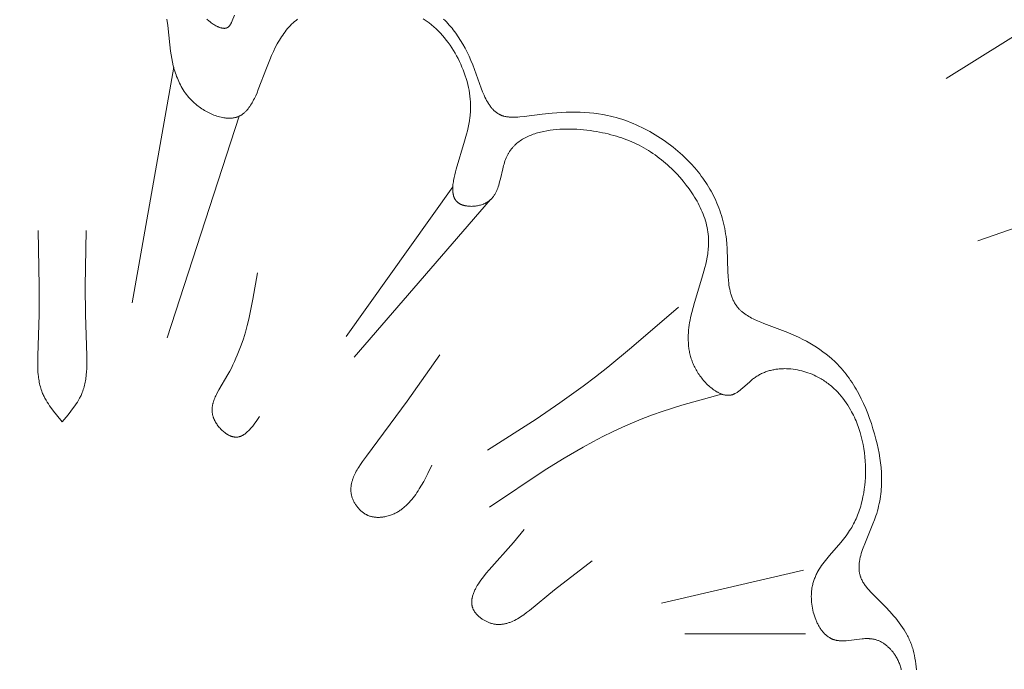
# Model space of a CAD drawing. Units: millimetres. Extents: x -519 to 696, y 65 to 1129.
# Drawn here: x -2 to 49, y 474 to 508 of the extents above; entities that cross this region are included whole.
import ezdxf

# ---------------------------------------------------------------- set-up
doc = ezdxf.new("R2010")
doc.units = ezdxf.units.MM
doc.header["$MEASUREMENT"] = 0
doc.layers.get('Defpoints').update_dxf_attribs({"lineweight": 5})
doc.layers.add('подложки$придержки', color=7, linetype='Continuous', lineweight=5)
doc.styles.add('Arial Black', font='txt')
doc.dimstyles.new('ISO-25', dxfattribs={"dimtxt": 9, "dimasz": 6, "dimexe": 1.25, "dimexo": 0.625, "dimtad": 1, "dimtoh": 1, "dimdec": 0, "dimzin": 1, "dimdsep": 46, "dimtxsty": 'Arial Black', "dimcen": 2.5, "dimadec": 0, "dimazin": 0, "dimtfac": 1, "dimtdec": 4, "dimtix": 1, "dimtmove": 1, "dimatfit": 3, "dimfxl": 1, "dimtolj": 1, "dimtzin": 1, "dimarcsym": 0})

# ---------------------------------------------------------------- blocks, each defined once
blk = doc.blocks.new('*D1')
at = {"layer": 'Defpoints', "color": 0, "transparency": 16777216}
for p in [(0.038, 639.492), (367.458, 639.492), (0.038, 307.585)]:
    blk.add_point(p, dxfattribs=at)
at = {"layer": 'подложки$придержки', "color": 0, "lineweight": -2, "transparency": 16777216}
for p, q in [((0.663, 639.492), (368.708, 639.492)), ((367.458, 313.585), (367.458, 633.492)), ((0.663, 307.585), (368.708, 307.585))]:
    blk.add_line(p, q, dxfattribs=at)
at = {"layer": 'подложки$придержки', "color": 0, "transparency": 16777216}
for points in [[(368.458, 633.492), (366.458, 633.492), (367.458, 639.492)], [(366.458, 313.585), (368.458, 313.585), (367.458, 307.585)]]:
    blk.add_solid(points, dxfattribs=at)
at = {"layer": 'подложки$придержки', "color": 0, "transparency": 16777216, "insert": (362.18, 473.538), "char_height": 9, "attachment_point": 5, "rotation": 90, "style": 'Arial Black'}
blk.add_mtext('\\A1;332', dxfattribs=at)
blk = doc.blocks.new('*D3')
at = {"layer": 'Defpoints', "color": 0, "transparency": 16777216}
for p in [(-324.782, 504.428), (324.782, 504.428), (-324.782, 251.601)]:
    blk.add_point(p, dxfattribs=at)
at = {"layer": 'подложки$придержки', "color": 0, "lineweight": -2, "transparency": 16777216}
for p, q in [((-324.782, 503.803), (-324.782, 250.351)), ((324.782, 503.803), (324.782, 250.351)), ((318.782, 251.601), (-318.782, 251.601))]:
    blk.add_line(p, q, dxfattribs=at)
at = {"layer": 'подложки$придержки', "color": 0, "transparency": 16777216}
for points in [[(-318.782, 252.601), (-318.782, 250.601), (-324.782, 251.601)], [(318.782, 250.601), (318.782, 252.601), (324.782, 251.601)]]:
    blk.add_solid(points, dxfattribs=at)
at = {"layer": 'подложки$придержки', "color": 0, "transparency": 16777216, "insert": (0, 256.879), "char_height": 9, "attachment_point": 5, "style": 'Arial Black'}
blk.add_mtext('\\A1;650', dxfattribs=at)

msp = doc.modelspace()

# ---------------------------------------------------------------- linework, layer by layer
at = {"layer": 'подложки$придержки'}
for points in [[(59.879, 513.588), (45.626, 504.679)], [(12.148, 507.736), (12.067, 507.673), (11.989, 507.608), (11.913, 507.541), (11.839, 507.471), (11.767, 507.398), (11.697, 507.324), (11.63, 507.247), (11.564, 507.168), (11.5, 507.086), (11.438, 507.003), (11.377, 506.918), (11.318, 506.83), (11.261, 506.741), (11.205, 506.65), (11.151, 506.557), (11.098, 506.462), (10.995, 506.267), (10.896, 506.066), (10.802, 505.859), (10.71, 505.646), (10.533, 505.206), (10.117, 504.101), (10.053, 503.944), (9.985, 503.79), (9.915, 503.641), (9.878, 503.569), (9.841, 503.498), (9.803, 503.429), (9.763, 503.363), (9.722, 503.298), (9.681, 503.235), (9.637, 503.175), (9.615, 503.145), (9.593, 503.117), (9.57, 503.089), (9.547, 503.062), (9.524, 503.035), (9.5, 503.009), (9.476, 502.984), (9.451, 502.959), (9.426, 502.936), (9.401, 502.913), (9.375, 502.891), (9.349, 502.869), (9.322, 502.849), (9.295, 502.829), (9.267, 502.81), (9.239, 502.792), (9.211, 502.775), (9.182, 502.759), (9.153, 502.744), (9.123, 502.729), (9.093, 502.716), (9.062, 502.704), (9.032, 502.693), (9.003, 502.683), (8.972, 502.674), (8.942, 502.666), (8.911, 502.659), (8.879, 502.652), (8.848, 502.647), (8.815, 502.642), (8.783, 502.638), (8.75, 502.634), (8.717, 502.632), (8.684, 502.63), (8.65, 502.629), (8.616, 502.629), (8.582, 502.629), (8.548, 502.63), (8.513, 502.632), (8.478, 502.635), (8.443, 502.638), (8.408, 502.642), (8.373, 502.647), (8.337, 502.652), (8.266, 502.665), (8.194, 502.68), (8.122, 502.698), (8.049, 502.718), (7.976, 502.741), (7.904, 502.765), (7.831, 502.792), (7.759, 502.821), (7.687, 502.852), (7.615, 502.885), (7.544, 502.92), (7.473, 502.956), (7.403, 502.995), (7.334, 503.034), (7.266, 503.076), (7.2, 503.119), (7.134, 503.163), (7.069, 503.209), (7.006, 503.256), (6.945, 503.304), (6.885, 503.353), (6.808, 503.42), (6.734, 503.489), (6.663, 503.559), (6.594, 503.631), (6.529, 503.705), (6.466, 503.78), (6.406, 503.856), (6.349, 503.934), (6.294, 504.013), (6.242, 504.094), (6.191, 504.176), (6.144, 504.259), (6.098, 504.343), (6.055, 504.428), (6.014, 504.514), (5.975, 504.601), (5.939, 504.689), (5.904, 504.778), (5.871, 504.868), (5.839, 504.958), (5.81, 505.049), (5.782, 505.141), (5.732, 505.326), (5.687, 505.513), (5.649, 505.701), (5.615, 505.89), (5.585, 506.08), (5.543, 506.414), (5.443, 507.41), (5.402, 507.739)], [(8.884, 507.939), (8.77, 507.649), (8.747, 507.595), (8.735, 507.569), (8.722, 507.543), (8.71, 507.518), (8.697, 507.494), (8.683, 507.471), (8.669, 507.449), (8.662, 507.438), (8.655, 507.427), (8.648, 507.417), (8.64, 507.407), (8.633, 507.397), (8.625, 507.388), (8.617, 507.379), (8.609, 507.37), (8.601, 507.361), (8.592, 507.353), (8.584, 507.345), (8.575, 507.337), (8.566, 507.33), (8.557, 507.323), (8.553, 507.32), (8.548, 507.317), (8.543, 507.314), (8.539, 507.31), (8.534, 507.308), (8.529, 507.305), (8.524, 507.302), (8.519, 507.299), (8.514, 507.297), (8.509, 507.294), (8.504, 507.292), (8.499, 507.289), (8.494, 507.287), (8.49, 507.286), (8.485, 507.284), (8.48, 507.282), (8.47, 507.279), (8.46, 507.276), (8.45, 507.273), (8.44, 507.271), (8.43, 507.269), (8.419, 507.267), (8.409, 507.266), (8.398, 507.265), (8.387, 507.264), (8.376, 507.263), (8.365, 507.263), (8.354, 507.263), (8.342, 507.263), (8.331, 507.264), (8.319, 507.265), (8.307, 507.266), (8.296, 507.267), (8.284, 507.269), (8.272, 507.27), (8.26, 507.273), (8.236, 507.277), (8.211, 507.283), (8.186, 507.29), (8.161, 507.297), (8.136, 507.305), (8.11, 507.314), (8.085, 507.324), (8.059, 507.334), (8.034, 507.345), (8.008, 507.357), (7.982, 507.369), (7.957, 507.382), (7.931, 507.395), (7.881, 507.423), (7.831, 507.453), (7.782, 507.484), (7.735, 507.517), (7.693, 507.546), (7.653, 507.577), (7.614, 507.608), (7.576, 507.64), (7.539, 507.672), (7.504, 507.705), (7.469, 507.738)], [(43.305, 474.184), (43.291, 474.239), (43.276, 474.294), (43.26, 474.349), (43.243, 474.403), (43.225, 474.457), (43.205, 474.511), (43.184, 474.564), (43.161, 474.617), (43.137, 474.669), (43.112, 474.721), (43.086, 474.772), (43.058, 474.823), (43.028, 474.874), (42.997, 474.924), (42.974, 474.958), (42.951, 474.993), (42.927, 475.027), (42.902, 475.061), (42.876, 475.095), (42.85, 475.128), (42.823, 475.161), (42.795, 475.193), (42.767, 475.225), (42.738, 475.256), (42.709, 475.287), (42.679, 475.317), (42.648, 475.346), (42.617, 475.375), (42.585, 475.403), (42.552, 475.431), (42.519, 475.457), (42.486, 475.483), (42.452, 475.508), (42.418, 475.532), (42.383, 475.556), (42.347, 475.578), (42.311, 475.599), (42.275, 475.62), (42.238, 475.639), (42.201, 475.658), (42.164, 475.675), (42.126, 475.691), (42.088, 475.706), (42.049, 475.72), (42.01, 475.733), (41.971, 475.744), (41.938, 475.752), (41.905, 475.76), (41.872, 475.767), (41.839, 475.773), (41.806, 475.778), (41.772, 475.783), (41.739, 475.786), (41.705, 475.79), (41.671, 475.792), (41.637, 475.794), (41.568, 475.796), (41.499, 475.796), (41.43, 475.794), (41.36, 475.79), (41.29, 475.785), (41.149, 475.772), (40.589, 475.702), (40.452, 475.689), (40.385, 475.685), (40.318, 475.682), (40.252, 475.681), (40.187, 475.683), (40.154, 475.684), (40.122, 475.686), (40.09, 475.688), (40.059, 475.692), (40.027, 475.696), (39.996, 475.7), (39.965, 475.706), (39.935, 475.712), (39.904, 475.719), (39.874, 475.726), (39.845, 475.735), (39.815, 475.744), (39.796, 475.751), (39.777, 475.758), (39.758, 475.765), (39.739, 475.773), (39.72, 475.781), (39.702, 475.79), (39.683, 475.799), (39.665, 475.808), (39.647, 475.818), (39.629, 475.828), (39.611, 475.838), (39.593, 475.849), (39.558, 475.871), (39.524, 475.895), (39.49, 475.92), (39.457, 475.946), (39.424, 475.973), (39.392, 476.002), (39.361, 476.032), (39.33, 476.063), (39.3, 476.095), (39.27, 476.128), (39.242, 476.163), (39.213, 476.198), (39.186, 476.234), (39.159, 476.271), (39.132, 476.309), (39.107, 476.348), (39.082, 476.388), (39.057, 476.429), (39.034, 476.47), (39.011, 476.512), (38.988, 476.555), (38.967, 476.599), (38.946, 476.643), (38.925, 476.688), (38.906, 476.733), (38.887, 476.779), (38.852, 476.873), (38.819, 476.969), (38.789, 477.066), (38.762, 477.164), (38.739, 477.264), (38.718, 477.364), (38.7, 477.465), (38.686, 477.567), (38.674, 477.668), (38.666, 477.769), (38.661, 477.87), (38.659, 477.97), (38.661, 478.07), (38.663, 478.119), (38.666, 478.168), (38.67, 478.216), (38.674, 478.264), (38.68, 478.312), (38.686, 478.359), (38.695, 478.416), (38.705, 478.473), (38.717, 478.528), (38.73, 478.583), (38.744, 478.638), (38.759, 478.692), (38.775, 478.745), (38.792, 478.797), (38.81, 478.849), (38.83, 478.9), (38.85, 478.951), (38.871, 479.001), (38.893, 479.051), (38.917, 479.1), (38.941, 479.149), (38.966, 479.197), (39.018, 479.292), (39.073, 479.385), (39.131, 479.477), (39.192, 479.567), (39.255, 479.656), (39.321, 479.744), (39.456, 479.917), (39.598, 480.087), (40.182, 480.757), (40.323, 480.928), (40.391, 481.015), (40.458, 481.103), (40.522, 481.192), (40.585, 481.282), (40.639, 481.365), (40.692, 481.448), (40.743, 481.533), (40.791, 481.619), (40.838, 481.706), (40.883, 481.794), (40.926, 481.883), (40.968, 481.973), (41.007, 482.064), (41.045, 482.155), (41.08, 482.248), (41.115, 482.341), (41.147, 482.435), (41.178, 482.529), (41.207, 482.624), (41.234, 482.72), (41.284, 482.913), (41.327, 483.109), (41.363, 483.306), (41.394, 483.504), (41.418, 483.704), (41.437, 483.905), (41.45, 484.106), (41.457, 484.307), (41.459, 484.523), (41.455, 484.738), (41.444, 484.953), (41.426, 485.167), (41.403, 485.38), (41.372, 485.592), (41.335, 485.803), (41.291, 486.012), (41.24, 486.218), (41.183, 486.423), (41.151, 486.524), (41.118, 486.625), (41.083, 486.725), (41.046, 486.824), (41.008, 486.923), (40.968, 487.02), (40.926, 487.117), (40.882, 487.213), (40.836, 487.309), (40.788, 487.403), (40.739, 487.496), (40.688, 487.589), (40.615, 487.713), (40.539, 487.834), (40.46, 487.954), (40.377, 488.071), (40.29, 488.186), (40.2, 488.298), (40.107, 488.407), (40.009, 488.513), (39.909, 488.616), (39.857, 488.666), (39.804, 488.715), (39.75, 488.764), (39.696, 488.811), (39.64, 488.857), (39.583, 488.903), (39.526, 488.948), (39.468, 488.991), (39.408, 489.034), (39.348, 489.075), (39.287, 489.115), (39.224, 489.155), (39.161, 489.193), (39.097, 489.23), (39, 489.282), (38.901, 489.332), (38.8, 489.38), (38.698, 489.424), (38.594, 489.466), (38.488, 489.505), (38.381, 489.54), (38.273, 489.573), (38.164, 489.602), (38.055, 489.629), (37.944, 489.651), (37.833, 489.671), (37.721, 489.687), (37.61, 489.699), (37.498, 489.708), (37.386, 489.713), (37.274, 489.715), (37.218, 489.714), (37.162, 489.712), (37.107, 489.709), (37.051, 489.706), (36.996, 489.701), (36.94, 489.695), (36.885, 489.688), (36.831, 489.681), (36.776, 489.672), (36.722, 489.662), (36.667, 489.651), (36.614, 489.639), (36.56, 489.626), (36.507, 489.612), (36.454, 489.597), (36.401, 489.58), (36.349, 489.563), (36.297, 489.544), (36.245, 489.524), (36.194, 489.504), (36.144, 489.481), (36.094, 489.458), (36.044, 489.434), (35.994, 489.408), (35.946, 489.382), (35.897, 489.354), (35.85, 489.325), (35.803, 489.294), (35.756, 489.263), (35.71, 489.23), (35.671, 489.2), (35.632, 489.17), (35.555, 489.107), (35.48, 489.042), (35.116, 488.713), (35.045, 488.651), (34.973, 488.593), (34.937, 488.566), (34.901, 488.539), (34.865, 488.514), (34.829, 488.49), (34.793, 488.467), (34.756, 488.447), (34.737, 488.437), (34.719, 488.427), (34.7, 488.418), (34.682, 488.409), (34.663, 488.401), (34.644, 488.394), (34.625, 488.386), (34.606, 488.38), (34.587, 488.374), (34.568, 488.368), (34.549, 488.363), (34.53, 488.358), (34.516, 488.355), (34.502, 488.352), (34.488, 488.35), (34.474, 488.348), (34.46, 488.346), (34.445, 488.344), (34.431, 488.343), (34.417, 488.342), (34.403, 488.341), (34.388, 488.341), (34.374, 488.34), (34.36, 488.34), (34.345, 488.34), (34.331, 488.341), (34.302, 488.343), (34.272, 488.346), (34.243, 488.349), (34.214, 488.354), (34.184, 488.36), (34.155, 488.366), (34.125, 488.374), (34.095, 488.382), (34.066, 488.391), (34.036, 488.402), (34.006, 488.413), (33.976, 488.424), (33.947, 488.437), (33.917, 488.45), (33.887, 488.465), (33.857, 488.48), (33.827, 488.495), (33.798, 488.512), (33.768, 488.529), (33.738, 488.547), (33.709, 488.565), (33.65, 488.604), (33.592, 488.646), (33.534, 488.69), (33.477, 488.736), (33.42, 488.784), (33.364, 488.834), (33.309, 488.886), (33.255, 488.939), (33.202, 488.994), (33.151, 489.051), (33.1, 489.109), (33.05, 489.168), (33.002, 489.228), (32.956, 489.288), (32.91, 489.35), (32.867, 489.412), (32.825, 489.474), (32.785, 489.537), (32.748, 489.599), (32.712, 489.661), (32.678, 489.722), (32.646, 489.785), (32.615, 489.847), (32.586, 489.909), (32.559, 489.971), (32.533, 490.034), (32.509, 490.097), (32.486, 490.16), (32.465, 490.223), (32.445, 490.286), (32.427, 490.349), (32.41, 490.413), (32.394, 490.476), (32.38, 490.54), (32.367, 490.603), (32.356, 490.667), (32.346, 490.731), (32.337, 490.795), (32.329, 490.859), (32.322, 490.924), (32.317, 490.988), (32.313, 491.052), (32.308, 491.181), (32.307, 491.31), (32.31, 491.44), (32.318, 491.57), (32.328, 491.7), (32.343, 491.83), (32.36, 491.96), (32.381, 492.09), (32.404, 492.22), (32.43, 492.351), (32.489, 492.611), (32.555, 492.871), (32.628, 493.131), (33.013, 494.38), (33.118, 494.742), (33.166, 494.923), (33.21, 495.103), (33.25, 495.282), (33.284, 495.462), (33.313, 495.641), (33.325, 495.73), (33.336, 495.819), (33.344, 495.909), (33.351, 495.998), (33.356, 496.087), (33.36, 496.176), (33.361, 496.265), (33.359, 496.354), (33.356, 496.443), (33.351, 496.532), (33.34, 496.648), (33.325, 496.765), (33.306, 496.881), (33.284, 496.997), (33.258, 497.112), (33.229, 497.228), (33.196, 497.342), (33.159, 497.457), (33.12, 497.571), (33.077, 497.684), (33.031, 497.797), (32.983, 497.909), (32.931, 498.021), (32.877, 498.131), (32.82, 498.241), (32.761, 498.35), (32.699, 498.458), (32.635, 498.565), (32.569, 498.671), (32.5, 498.776), (32.429, 498.88), (32.357, 498.983), (32.206, 499.184), (32.049, 499.38), (31.887, 499.57), (31.719, 499.754), (31.547, 499.931), (31.446, 500.03), (31.344, 500.127), (31.24, 500.221), (31.136, 500.313), (31.03, 500.402), (30.923, 500.489), (30.814, 500.574), (30.705, 500.657), (30.593, 500.737), (30.481, 500.814), (30.367, 500.89), (30.251, 500.963), (30.134, 501.033), (30.016, 501.102), (29.895, 501.168), (29.774, 501.231), (29.65, 501.293), (29.525, 501.352), (29.398, 501.408), (29.27, 501.463), (29.139, 501.515), (29.007, 501.565), (28.873, 501.613), (28.737, 501.658), (28.599, 501.701), (28.46, 501.742), (28.318, 501.78), (28.174, 501.817), (28.028, 501.851), (27.881, 501.882), (27.578, 501.939), (27.412, 501.966), (27.242, 501.99), (27.071, 502.012), (26.899, 502.03), (26.725, 502.045), (26.551, 502.057), (26.376, 502.065), (26.202, 502.069), (26.027, 502.069), (25.854, 502.066), (25.681, 502.058), (25.51, 502.046), (25.341, 502.03), (25.173, 502.008), (25.009, 501.982), (24.847, 501.951), (24.767, 501.934), (24.688, 501.915), (24.61, 501.895), (24.533, 501.874), (24.457, 501.851), (24.382, 501.827), (24.308, 501.801), (24.235, 501.775), (24.163, 501.746), (24.093, 501.716), (24.024, 501.685), (23.956, 501.652), (23.889, 501.618), (23.824, 501.582), (23.76, 501.545), (23.698, 501.506), (23.637, 501.465), (23.578, 501.423), (23.521, 501.379), (23.465, 501.334), (23.411, 501.287), (23.358, 501.238), (23.333, 501.213), (23.308, 501.187), (23.283, 501.161), (23.259, 501.135), (23.235, 501.108), (23.212, 501.081), (23.189, 501.053), (23.167, 501.025), (23.145, 500.996), (23.124, 500.967), (23.103, 500.938), (23.083, 500.908), (23.063, 500.878), (23.044, 500.847), (23.025, 500.815), (23.007, 500.784), (22.99, 500.751), (22.973, 500.719), (22.956, 500.685), (22.94, 500.652), (22.924, 500.615), (22.908, 500.578), (22.878, 500.502), (22.85, 500.424), (22.824, 500.345), (22.8, 500.264), (22.777, 500.183), (22.734, 500.016), (22.616, 499.508), (22.574, 499.341), (22.551, 499.259), (22.527, 499.179), (22.501, 499.099), (22.473, 499.021), (22.444, 498.945), (22.428, 498.908), (22.411, 498.871), (22.394, 498.835), (22.377, 498.799), (22.358, 498.764), (22.339, 498.73), (22.319, 498.696), (22.299, 498.663), (22.277, 498.63), (22.255, 498.599), (22.231, 498.568), (22.207, 498.537), (22.182, 498.508), (22.156, 498.479), (22.129, 498.452), (22.101, 498.425), (22.087, 498.412), (22.072, 498.399), (22.057, 498.386), (22.042, 498.374), (22.026, 498.361), (22.01, 498.349), (21.994, 498.338), (21.978, 498.326), (21.961, 498.315), (21.944, 498.304), (21.927, 498.293), (21.91, 498.283), (21.889, 498.271), (21.868, 498.26), (21.846, 498.249), (21.824, 498.238), (21.802, 498.228), (21.78, 498.218), (21.757, 498.208), (21.734, 498.199), (21.686, 498.181), (21.638, 498.165), (21.589, 498.15), (21.539, 498.137), (21.489, 498.125), (21.437, 498.115), (21.386, 498.107), (21.334, 498.099), (21.282, 498.094), (21.229, 498.089), (21.177, 498.087), (21.125, 498.085), (21.074, 498.086), (21.022, 498.088), (20.972, 498.091), (20.921, 498.096), (20.872, 498.103), (20.848, 498.107), (20.824, 498.111), (20.8, 498.116), (20.776, 498.121), (20.753, 498.127), (20.73, 498.132), (20.707, 498.139), (20.685, 498.145), (20.663, 498.153), (20.641, 498.16), (20.62, 498.168), (20.599, 498.177), (20.579, 498.185), (20.559, 498.194), (20.539, 498.204), (20.52, 498.214), (20.501, 498.225), (20.483, 498.235), (20.465, 498.247), (20.448, 498.258), (20.431, 498.27), (20.415, 498.283), (20.404, 498.292), (20.394, 498.3), (20.384, 498.309), (20.374, 498.319), (20.365, 498.328), (20.355, 498.338), (20.346, 498.347), (20.337, 498.357), (20.329, 498.368), (20.32, 498.378), (20.312, 498.388), (20.304, 498.399), (20.297, 498.41), (20.289, 498.421), (20.282, 498.432), (20.275, 498.443), (20.268, 498.455), (20.262, 498.466), (20.255, 498.478), (20.249, 498.49), (20.243, 498.502), (20.237, 498.514), (20.232, 498.527), (20.227, 498.539), (20.221, 498.552), (20.217, 498.565), (20.207, 498.591), (20.199, 498.617), (20.191, 498.644), (20.184, 498.672), (20.178, 498.7), (20.173, 498.729), (20.168, 498.758), (20.164, 498.788), (20.16, 498.818), (20.158, 498.848), (20.155, 498.879), (20.154, 498.911), (20.153, 498.943), (20.153, 498.975), (20.153, 499.007), (20.155, 499.073), (20.16, 499.14), (20.166, 499.209), (20.174, 499.278), (20.184, 499.349), (20.196, 499.42), (20.223, 499.564), (20.256, 499.71), (20.292, 499.856), (20.332, 500.003), (20.768, 501.448), (20.868, 501.802), (20.912, 501.975), (20.951, 502.147), (20.986, 502.318), (21.016, 502.489), (21.041, 502.659), (21.05, 502.745), (21.059, 502.831), (21.065, 502.917), (21.07, 503.004), (21.074, 503.091), (21.075, 503.179), (21.073, 503.324), (21.067, 503.47), (21.055, 503.618), (21.039, 503.767), (21.018, 503.917), (20.993, 504.067), (20.962, 504.218), (20.928, 504.369), (20.889, 504.52), (20.845, 504.671), (20.798, 504.821), (20.746, 504.971), (20.69, 505.12), (20.63, 505.268), (20.566, 505.415), (20.498, 505.561), (20.426, 505.705), (20.351, 505.848), (20.271, 505.988), (20.189, 506.126), (20.102, 506.262), (20.012, 506.395), (19.919, 506.525), (19.822, 506.653), (19.723, 506.777), (19.62, 506.898), (19.513, 507.015), (19.404, 507.129), (19.292, 507.238), (19.177, 507.344), (19.059, 507.444), (18.938, 507.541), (18.837, 507.617), (18.734, 507.689), (18.629, 507.759)], [(44.083, 474.19), (44.071, 474.34), (44.055, 474.489), (44.035, 474.636), (44.011, 474.781), (43.983, 474.925), (43.951, 475.068), (43.914, 475.209), (43.894, 475.279), (43.872, 475.348), (43.85, 475.417), (43.826, 475.485), (43.801, 475.553), (43.774, 475.62), (43.747, 475.687), (43.718, 475.753), (43.688, 475.818), (43.657, 475.881), (43.625, 475.945), (43.592, 476.008), (43.522, 476.132), (43.448, 476.254), (43.37, 476.375), (43.287, 476.495), (43.201, 476.613), (43.111, 476.73), (43.018, 476.845), (42.922, 476.96), (42.72, 477.186), (42.509, 477.41), (41.797, 478.121), (41.72, 478.203), (41.645, 478.286), (41.573, 478.37), (41.505, 478.455), (41.472, 478.497), (41.441, 478.54), (41.411, 478.583), (41.382, 478.626), (41.354, 478.67), (41.327, 478.713), (41.302, 478.758), (41.279, 478.802), (41.257, 478.847), (41.236, 478.892), (41.218, 478.937), (41.209, 478.96), (41.201, 478.983), (41.186, 479.026), (41.174, 479.069), (41.162, 479.113), (41.152, 479.157), (41.144, 479.201), (41.137, 479.245), (41.131, 479.29), (41.127, 479.335), (41.124, 479.381), (41.122, 479.426), (41.122, 479.472), (41.123, 479.518), (41.125, 479.565), (41.128, 479.611), (41.132, 479.658), (41.137, 479.705), (41.143, 479.752), (41.15, 479.8), (41.159, 479.848), (41.168, 479.896), (41.189, 479.992), (41.213, 480.089), (41.24, 480.187), (41.27, 480.286), (41.303, 480.385), (41.338, 480.485), (41.414, 480.686), (41.84, 481.714), (41.92, 481.922), (41.993, 482.129), (42.033, 482.255), (42.07, 482.381), (42.104, 482.506), (42.135, 482.631), (42.163, 482.757), (42.188, 482.882), (42.21, 483.006), (42.229, 483.131), (42.245, 483.255), (42.259, 483.38), (42.269, 483.504), (42.278, 483.628), (42.283, 483.752), (42.287, 483.875), (42.287, 483.999), (42.286, 484.122), (42.282, 484.246), (42.276, 484.369), (42.258, 484.615), (42.231, 484.86), (42.197, 485.105), (42.155, 485.35), (42.107, 485.595), (42.053, 485.839), (41.993, 486.083), (41.921, 486.35), (41.843, 486.617), (41.759, 486.882), (41.668, 487.145), (41.571, 487.405), (41.466, 487.663), (41.355, 487.917), (41.236, 488.166), (41.11, 488.411), (40.977, 488.65), (40.907, 488.767), (40.836, 488.883), (40.763, 488.997), (40.688, 489.11), (40.61, 489.221), (40.531, 489.329), (40.45, 489.436), (40.367, 489.541), (40.282, 489.644), (40.195, 489.744), (40.105, 489.843), (40.014, 489.939), (39.944, 490.009), (39.873, 490.079), (39.727, 490.214), (39.577, 490.343), (39.422, 490.468), (39.262, 490.588), (39.099, 490.704), (38.931, 490.816), (38.759, 490.923), (38.583, 491.026), (38.403, 491.126), (38.219, 491.222), (38.031, 491.314), (37.84, 491.403), (37.645, 491.489), (37.446, 491.572), (36.215, 492.037), (36.049, 492.105), (35.887, 492.175), (35.729, 492.248), (35.653, 492.286), (35.578, 492.325), (35.504, 492.365), (35.432, 492.407), (35.363, 492.45), (35.295, 492.494), (35.229, 492.539), (35.165, 492.586), (35.134, 492.61), (35.104, 492.635), (35.074, 492.66), (35.045, 492.685), (35.017, 492.711), (34.989, 492.737), (34.962, 492.764), (34.935, 492.791), (34.909, 492.819), (34.884, 492.847), (34.86, 492.875), (34.836, 492.905), (34.807, 492.943), (34.778, 492.983), (34.751, 493.023), (34.725, 493.064), (34.7, 493.106), (34.677, 493.149), (34.654, 493.192), (34.632, 493.236), (34.612, 493.281), (34.592, 493.327), (34.574, 493.373), (34.556, 493.42), (34.54, 493.468), (34.524, 493.517), (34.509, 493.566), (34.495, 493.615), (34.469, 493.716), (34.447, 493.819), (34.427, 493.925), (34.41, 494.032), (34.395, 494.141), (34.382, 494.252), (34.362, 494.479), (34.349, 494.71), (34.309, 495.906), (34.295, 496.146), (34.274, 496.382), (34.258, 496.525), (34.238, 496.666), (34.216, 496.806), (34.191, 496.944), (34.163, 497.082), (34.132, 497.217), (34.098, 497.352), (34.062, 497.485), (34.023, 497.616), (33.981, 497.747), (33.937, 497.876), (33.89, 498.003), (33.84, 498.13), (33.788, 498.255), (33.734, 498.378), (33.677, 498.5), (33.618, 498.621), (33.556, 498.741), (33.492, 498.859), (33.425, 498.976), (33.356, 499.091), (33.285, 499.205), (33.212, 499.318), (33.137, 499.429), (33.059, 499.539), (32.98, 499.648), (32.898, 499.755), (32.814, 499.861), (32.729, 499.966), (32.641, 500.069), (32.46, 500.271), (32.351, 500.386), (32.24, 500.499), (32.126, 500.611), (32.011, 500.72), (31.893, 500.827), (31.772, 500.932), (31.65, 501.036), (31.526, 501.136), (31.4, 501.235), (31.272, 501.331), (31.142, 501.425), (31.01, 501.517), (30.877, 501.606), (30.742, 501.693), (30.606, 501.777), (30.469, 501.859), (30.33, 501.938), (30.19, 502.014), (30.049, 502.088), (29.906, 502.158), (29.763, 502.227), (29.619, 502.292), (29.473, 502.354), (29.327, 502.413), (29.181, 502.47), (29.033, 502.523), (28.885, 502.573), (28.737, 502.62), (28.588, 502.664), (28.439, 502.704), (28.289, 502.742), (28.14, 502.775), (27.907, 502.821), (27.674, 502.86), (27.44, 502.89), (27.205, 502.914), (26.969, 502.931), (26.732, 502.941), (26.494, 502.946), (26.255, 502.945), (26.013, 502.938), (25.77, 502.927), (25.277, 502.891), (24.775, 502.839), (23.835, 502.72), (23.623, 502.698), (23.519, 502.69), (23.416, 502.684), (23.315, 502.681), (23.265, 502.681), (23.215, 502.681), (23.166, 502.683), (23.118, 502.685), (23.07, 502.689), (23.023, 502.694), (22.976, 502.699), (22.93, 502.706), (22.885, 502.714), (22.841, 502.724), (22.797, 502.735), (22.775, 502.741), (22.754, 502.747), (22.733, 502.753), (22.712, 502.76), (22.692, 502.768), (22.671, 502.775), (22.652, 502.783), (22.633, 502.791), (22.614, 502.799), (22.596, 502.808), (22.578, 502.817), (22.56, 502.826), (22.542, 502.836), (22.524, 502.846), (22.506, 502.856), (22.489, 502.867), (22.472, 502.877), (22.455, 502.889), (22.422, 502.912), (22.389, 502.936), (22.357, 502.962), (22.325, 502.989), (22.295, 503.016), (22.265, 503.045), (22.235, 503.075), (22.206, 503.106), (22.178, 503.138), (22.151, 503.171), (22.123, 503.205), (22.097, 503.24), (22.071, 503.276), (22.045, 503.312), (22.02, 503.35), (21.996, 503.388), (21.948, 503.467), (21.902, 503.549), (21.858, 503.633), (21.815, 503.72), (21.773, 503.81), (21.693, 503.995), (21.617, 504.186), (21.184, 505.385), (21.092, 505.611), (20.996, 505.829), (20.894, 506.042), (20.788, 506.247), (20.677, 506.446), (20.561, 506.639), (20.44, 506.826), (20.314, 507.006), (20.249, 507.094), (20.183, 507.18), (20.116, 507.265), (20.047, 507.349), (19.977, 507.431), (19.905, 507.511), (19.833, 507.59), (19.759, 507.668), (19.683, 507.744)], [(5.751, 505.253), (3.613, 493.11)], [(66.904, 503.127), (47.248, 496.309)], [(9.136, 502.736), (5.418, 491.307)], [(20.156, 499.094), (14.645, 491.379)], [(22.107, 498.43), (15.07, 490.3)], [(-1.236, 496.832), (-1.188, 493.969), (-1.194, 492.515), (-1.263, 490.373), (-1.268, 490.044), (-1.267, 489.881), (-1.263, 489.719), (-1.254, 489.559), (-1.241, 489.4), (-1.232, 489.321), (-1.222, 489.243), (-1.211, 489.165), (-1.198, 489.088), (-1.184, 489.011), (-1.168, 488.935), (-1.15, 488.859), (-1.131, 488.784), (-1.11, 488.71), (-1.086, 488.636), (-1.061, 488.563), (-1.034, 488.491), (-1.013, 488.439), (-0.991, 488.388), (-0.968, 488.337), (-0.943, 488.287), (-0.918, 488.237), (-0.892, 488.187), (-0.838, 488.089), (-0.779, 487.991), (-0.718, 487.895), (-0.654, 487.8), (-0.588, 487.706), (-0.449, 487.52), (-0.303, 487.336), (0, 486.972)], [(1.236, 496.832), (1.188, 493.969), (1.194, 492.515), (1.263, 490.373), (1.268, 490.044), (1.267, 489.881), (1.263, 489.719), (1.254, 489.559), (1.241, 489.4), (1.232, 489.321), (1.222, 489.243), (1.211, 489.165), (1.198, 489.088), (1.184, 489.011), (1.168, 488.935), (1.15, 488.859), (1.131, 488.784), (1.11, 488.71), (1.086, 488.636), (1.061, 488.563), (1.034, 488.491), (1.013, 488.439), (0.991, 488.388), (0.968, 488.337), (0.943, 488.287), (0.918, 488.237), (0.892, 488.187), (0.838, 488.089), (0.779, 487.991), (0.718, 487.895), (0.654, 487.8), (0.588, 487.706), (0.449, 487.52), (0.303, 487.336), (0, 486.972)], [(10.184, 487.243), (10.042, 487.043), (9.899, 486.849), (9.827, 486.757), (9.754, 486.669), (9.718, 486.626), (9.681, 486.585), (9.644, 486.546), (9.606, 486.507), (9.568, 486.471), (9.53, 486.436), (9.492, 486.403), (9.473, 486.387), (9.453, 486.372), (9.434, 486.357), (9.414, 486.343), (9.395, 486.329), (9.375, 486.316), (9.355, 486.303), (9.335, 486.291), (9.315, 486.279), (9.295, 486.268), (9.275, 486.258), (9.254, 486.248), (9.234, 486.239), (9.213, 486.231), (9.192, 486.223), (9.172, 486.216), (9.151, 486.209), (9.13, 486.203), (9.108, 486.198), (9.087, 486.194), (9.066, 486.19), (9.044, 486.187), (9.033, 486.186), (9.022, 486.185), (9.012, 486.185), (9.001, 486.184), (8.99, 486.184), (8.979, 486.183), (8.968, 486.183), (8.957, 486.184), (8.935, 486.185), (8.913, 486.186), (8.891, 486.189), (8.869, 486.192), (8.847, 486.196), (8.825, 486.2), (8.803, 486.206), (8.78, 486.211), (8.758, 486.218), (8.736, 486.225), (8.713, 486.233), (8.691, 486.242), (8.668, 486.251), (8.646, 486.261), (8.624, 486.271), (8.601, 486.282), (8.579, 486.293), (8.557, 486.305), (8.535, 486.318), (8.513, 486.331), (8.491, 486.345), (8.469, 486.359), (8.447, 486.373), (8.425, 486.388), (8.382, 486.42), (8.34, 486.453), (8.298, 486.488), (8.257, 486.525), (8.218, 486.563), (8.179, 486.602), (8.141, 486.643), (8.104, 486.685), (8.068, 486.728), (8.034, 486.772), (8.001, 486.816), (7.97, 486.862), (7.941, 486.908), (7.913, 486.955), (7.886, 487.002), (7.862, 487.05), (7.851, 487.074), (7.84, 487.098), (7.829, 487.122), (7.819, 487.146), (7.81, 487.17), (7.801, 487.194), (7.793, 487.219), (7.785, 487.243), (7.776, 487.275), (7.767, 487.307), (7.76, 487.339), (7.753, 487.371), (7.748, 487.403), (7.743, 487.435), (7.74, 487.467), (7.737, 487.499), (7.735, 487.531), (7.734, 487.563), (7.734, 487.595), (7.735, 487.627), (7.736, 487.658), (7.738, 487.69), (7.742, 487.722), (7.745, 487.754), (7.75, 487.785), (7.755, 487.817), (7.761, 487.848), (7.768, 487.88), (7.775, 487.911), (7.783, 487.943), (7.792, 487.974), (7.801, 488.005), (7.821, 488.068), (7.844, 488.131), (7.868, 488.193), (7.894, 488.256), (7.922, 488.318), (7.952, 488.38), (8.016, 488.505), (8.084, 488.629), (8.549, 489.415), (8.64, 489.581), (8.727, 489.748), (8.81, 489.914), (8.889, 490.081), (8.964, 490.249), (9.035, 490.416), (9.104, 490.584), (9.23, 490.92), (9.345, 491.257), (9.449, 491.595), (9.543, 491.933), (9.628, 492.272), (9.706, 492.612), (9.843, 493.292), (10.072, 494.656)], [(31.802, 492.885), (29.385, 490.798), (28.152, 489.786), (27.526, 489.294), (26.891, 488.813), (25.684, 487.948), (24.452, 487.116), (21.947, 485.508)], [(19.482, 490.431), (17.799, 488.038), (15.699, 485.203), (15.493, 484.922), (15.395, 484.781), (15.303, 484.638), (15.259, 484.567), (15.216, 484.495), (15.176, 484.423), (15.138, 484.352), (15.102, 484.279), (15.068, 484.207), (15.037, 484.135), (15.008, 484.062), (14.995, 484.026), (14.983, 483.989), (14.971, 483.953), (14.96, 483.916), (14.95, 483.88), (14.94, 483.843), (14.932, 483.806), (14.924, 483.77), (14.917, 483.733), (14.911, 483.696), (14.906, 483.66), (14.902, 483.623), (14.899, 483.586), (14.897, 483.549), (14.895, 483.512), (14.895, 483.475), (14.896, 483.438), (14.898, 483.401), (14.9, 483.364), (14.904, 483.327), (14.909, 483.29), (14.915, 483.253), (14.923, 483.216), (14.931, 483.179), (14.941, 483.139), (14.953, 483.098), (14.966, 483.058), (14.981, 483.018), (14.996, 482.979), (15.013, 482.939), (15.031, 482.9), (15.05, 482.861), (15.07, 482.822), (15.092, 482.784), (15.114, 482.746), (15.138, 482.709), (15.163, 482.672), (15.188, 482.636), (15.215, 482.6), (15.243, 482.565), (15.271, 482.531), (15.301, 482.498), (15.331, 482.466), (15.363, 482.434), (15.395, 482.403), (15.428, 482.374), (15.461, 482.345), (15.496, 482.318), (15.531, 482.291), (15.567, 482.266), (15.603, 482.242), (15.64, 482.22), (15.678, 482.198), (15.697, 482.188), (15.717, 482.178), (15.736, 482.169), (15.756, 482.16), (15.775, 482.151), (15.795, 482.143), (15.828, 482.13), (15.86, 482.118), (15.893, 482.107), (15.927, 482.098), (15.96, 482.089), (15.994, 482.081), (16.028, 482.074), (16.062, 482.067), (16.097, 482.062), (16.131, 482.058), (16.166, 482.054), (16.201, 482.051), (16.236, 482.049), (16.271, 482.048), (16.306, 482.048), (16.341, 482.048), (16.376, 482.049), (16.411, 482.051), (16.446, 482.053), (16.481, 482.057), (16.516, 482.06), (16.551, 482.065), (16.586, 482.07), (16.62, 482.076), (16.655, 482.082), (16.689, 482.089), (16.757, 482.105), (16.824, 482.123), (16.89, 482.143), (16.94, 482.159), (16.989, 482.177), (17.038, 482.196), (17.086, 482.216), (17.133, 482.237), (17.179, 482.259), (17.225, 482.283), (17.27, 482.307), (17.315, 482.332), (17.359, 482.358), (17.402, 482.385), (17.444, 482.413), (17.486, 482.442), (17.527, 482.472), (17.568, 482.503), (17.608, 482.535), (17.648, 482.567), (17.687, 482.601), (17.725, 482.635), (17.763, 482.67), (17.8, 482.706), (17.837, 482.742), (17.909, 482.817), (17.98, 482.896), (18.048, 482.976), (18.115, 483.06), (18.18, 483.146), (18.244, 483.234), (18.306, 483.324), (18.366, 483.416), (18.426, 483.511), (18.542, 483.704), (18.654, 483.903), (18.869, 484.313), (19.079, 484.733)], [(34.025, 488.405), (31.972, 487.826), (30.96, 487.504), (30.46, 487.33), (29.964, 487.144), (29.438, 486.93), (28.918, 486.703), (28.403, 486.462), (27.894, 486.209), (27.39, 485.945), (26.89, 485.671), (25.902, 485.096), (24.927, 484.491), (22.047, 482.571)], [(27.344, 479.8), (25.401, 478.309), (24.121, 477.253), (23.968, 477.136), (23.814, 477.024), (23.736, 476.971), (23.658, 476.919), (23.58, 476.87), (23.501, 476.823), (23.422, 476.779), (23.343, 476.738), (23.263, 476.7), (23.223, 476.682), (23.183, 476.665), (23.143, 476.649), (23.102, 476.633), (23.062, 476.619), (23.021, 476.605), (22.981, 476.593), (22.94, 476.581), (22.899, 476.57), (22.858, 476.561), (22.817, 476.552), (22.776, 476.545), (22.735, 476.539), (22.693, 476.533), (22.652, 476.529), (22.61, 476.526), (22.569, 476.525), (22.527, 476.524), (22.485, 476.525), (22.443, 476.527), (22.401, 476.531), (22.359, 476.535), (22.317, 476.542), (22.274, 476.549), (22.232, 476.558), (22.189, 476.568), (22.154, 476.578), (22.118, 476.589), (22.083, 476.6), (22.048, 476.613), (22.012, 476.626), (21.977, 476.64), (21.942, 476.656), (21.907, 476.672), (21.873, 476.689), (21.838, 476.706), (21.805, 476.725), (21.771, 476.744), (21.738, 476.763), (21.705, 476.784), (21.673, 476.805), (21.642, 476.827), (21.611, 476.849), (21.58, 476.872), (21.551, 476.896), (21.522, 476.92), (21.494, 476.944), (21.466, 476.97), (21.44, 476.995), (21.414, 477.021), (21.389, 477.047), (21.366, 477.074), (21.343, 477.101), (21.321, 477.129), (21.301, 477.157), (21.281, 477.185), (21.263, 477.213), (21.254, 477.227), (21.246, 477.242), (21.235, 477.261), (21.225, 477.28), (21.215, 477.3), (21.206, 477.32), (21.198, 477.34), (21.189, 477.359), (21.182, 477.379), (21.175, 477.399), (21.169, 477.42), (21.163, 477.44), (21.157, 477.46), (21.153, 477.481), (21.148, 477.501), (21.144, 477.522), (21.141, 477.542), (21.138, 477.563), (21.136, 477.584), (21.134, 477.605), (21.133, 477.626), (21.132, 477.647), (21.131, 477.668), (21.131, 477.689), (21.132, 477.71), (21.133, 477.731), (21.134, 477.753), (21.136, 477.774), (21.138, 477.795), (21.141, 477.817), (21.144, 477.839), (21.147, 477.86), (21.151, 477.882), (21.155, 477.904), (21.165, 477.947), (21.177, 477.991), (21.19, 478.035), (21.204, 478.079), (21.22, 478.124), (21.237, 478.168), (21.256, 478.213), (21.276, 478.258), (21.297, 478.303), (21.32, 478.348), (21.343, 478.393), (21.368, 478.438), (21.421, 478.529), (21.478, 478.62), (21.539, 478.711), (21.603, 478.802), (21.67, 478.893), (21.739, 478.984), (21.885, 479.166), (22.038, 479.346), (23.289, 480.753), (23.84, 481.416)], [(38.252, 479.325), (30.933, 477.616)], [(38.355, 476.044), (32.13, 476.044)]]:
    msp.add_lwpolyline(points, dxfattribs=at)

# ---------------------------------------------------------------- dimensions: what is measured, and where the dimension line sits
dim = msp.add_aligned_dim(p1=(0.038, 307.585), p2=(0.038, 639.492), distance=-367.42, dimstyle='ISO-25', dxfattribs=at)
dim.commit()
dim.dimension.update_dxf_attribs({"geometry": '*D1', "text_midpoint": (362.18, 473.538)})
dim = msp.add_linear_dim(base=(-324.782, 251.601), p1=(324.782, 504.428), p2=(-324.782, 504.428), angle=180, dimstyle='ISO-25', dxfattribs=at)
dim.commit()
dim.dimension.update_dxf_attribs({"geometry": '*D3', "text_midpoint": (0, 256.879)})

doc.saveas('drawing.dxf')
